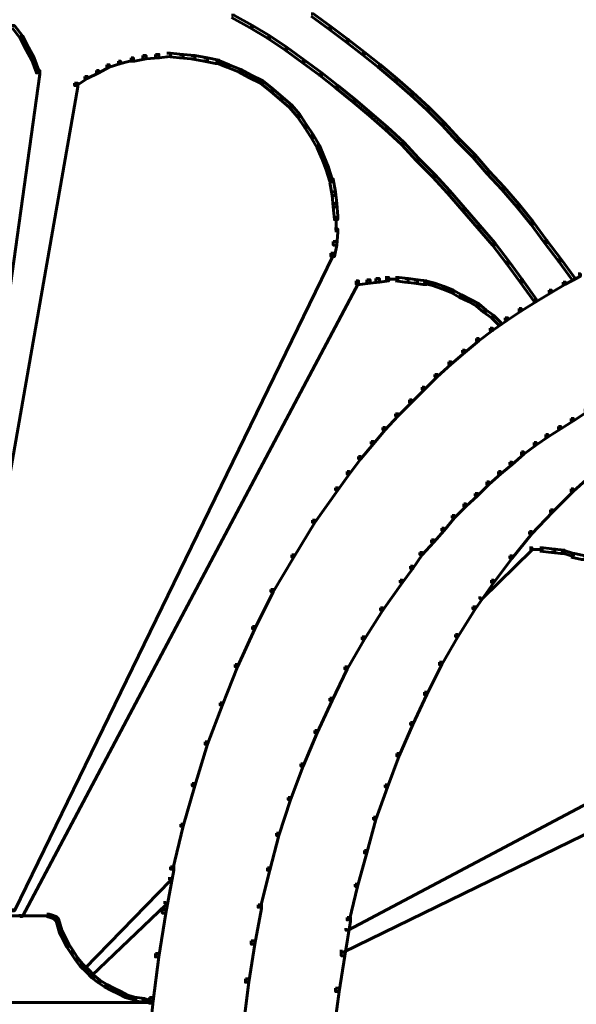
# Model space of a CAD drawing. Units: inches. Extents: x -2.6 to 13.9, y -9.5 to 17.5.
# Drawn here: x 6 to 7.6, y -0.2 to 2.6 of the extents above; entities that cross this region are included whole.
import ezdxf

# ---------------------------------------------------------------- set-up
doc = ezdxf.new("R2010")
doc.units = ezdxf.units.IN
doc.header["$MEASUREMENT"] = 0
doc.layers.add('Layer 1', color=7, linetype='Continuous')

# ---------------------------------------------------------------- blocks, each defined once
blk = doc.blocks.new('block 2')
at = {"layer": 'Layer 1', "color": 7, "lineweight": 60, "true_color": 0xffffff}
for points in [[(6.6179, 2.6292), (6.6246, 2.6292), (6.6779, 2.5991), (6.6779, 2.5926), (6.6713, 2.5926), (6.6179, 2.6226)], [(6.8479, 2.6326), (6.8546, 2.6326), (6.9045, 2.5959), (6.9045, 2.5892), (6.8979, 2.5892), (6.8479, 2.6259)], [(5.9848, 2.5991), (5.9913, 2.5991), (6.0147, 2.5692), (6.0147, 2.5626), (6.008, 2.5626), (5.9848, 2.5926)], [(6.6713, 2.5991), (6.6779, 2.5991), (6.7279, 2.5692), (6.7279, 2.5626), (6.7213, 2.5626), (6.6713, 2.5926)], [(6.8979, 2.5959), (6.9045, 2.5959), (6.9546, 2.5592), (6.9546, 2.5525), (6.9479, 2.5525), (6.8979, 2.5892)], [(6.008, 2.5692), (6.0147, 2.5692), (6.0314, 2.5359), (6.0314, 2.5293), (6.0247, 2.5293), (6.008, 2.5626)], [(6.7213, 2.5692), (6.7279, 2.5692), (6.7779, 2.5359), (6.7779, 2.5293), (6.7713, 2.5293), (6.7213, 2.5626)], [(6.9479, 2.5592), (6.9546, 2.5592), (7.0012, 2.5225), (7.0012, 2.5159), (6.9945, 2.5159), (6.9479, 2.5525)], [(6.0247, 2.5359), (6.0314, 2.5359), (6.0481, 2.5059), (6.0481, 2.4992), (6.0414, 2.4992), (6.0247, 2.5293)], [(6.7713, 2.5359), (6.7779, 2.5359), (6.8279, 2.4992), (6.8279, 2.4926), (6.8212, 2.4926), (6.7713, 2.5293)], [(6.0414, 2.5059), (6.0481, 2.5059), (6.0614, 2.4692), (6.0614, 2.4625), (6.0547, 2.4625), (6.0414, 2.4992)], [(6.3281, 2.5059), (6.3346, 2.5059), (6.3346, 2.4992), (6.2979, 2.4892), (6.2914, 2.4892), (6.2914, 2.4959)], [(6.3613, 2.5125), (6.3713, 2.5125), (6.3713, 2.5026), (6.338, 2.4959), (6.3281, 2.4959), (6.3281, 2.5059)], [(6.398, 2.5159), (6.408, 2.5159), (6.408, 2.5059), (6.3713, 2.5026), (6.3613, 2.5026), (6.3613, 2.5125)], [(6.4313, 2.5193), (6.4413, 2.5193), (6.4413, 2.5093), (6.408, 2.5059), (6.398, 2.5059), (6.398, 2.5159)], [(6.4313, 2.5193), (6.4413, 2.5193), (6.4779, 2.5159), (6.4779, 2.5059), (6.468, 2.5059), (6.4313, 2.5093)], [(6.468, 2.5159), (6.4779, 2.5159), (6.5114, 2.5125), (6.5114, 2.5026), (6.5013, 2.5026), (6.468, 2.5059)], [(6.5013, 2.5125), (6.5114, 2.5125), (6.548, 2.5059), (6.548, 2.4959), (6.5379, 2.4959), (6.5013, 2.5026)], [(6.5379, 2.5059), (6.548, 2.5059), (6.5813, 2.4992), (6.5813, 2.4892), (6.5713, 2.4892), (6.5379, 2.4959)], [(6.5713, 2.4992), (6.5779, 2.4992), (6.6112, 2.4859), (6.6112, 2.4792), (6.6046, 2.4792), (6.5713, 2.4926)], [(6.8212, 2.4992), (6.8279, 2.4992), (6.8779, 2.4625), (6.8779, 2.4559), (6.8713, 2.4559), (6.8212, 2.4926)], [(6.9945, 2.5225), (7.0012, 2.5225), (7.0479, 2.4859), (7.0479, 2.4792), (7.0412, 2.4792), (6.9945, 2.5159)], [(6.258, 2.4859), (6.2647, 2.4859), (6.2647, 2.4792), (6.2346, 2.4625), (6.2281, 2.4625), (6.2281, 2.4692)], [(6.2914, 2.4959), (6.2979, 2.4959), (6.2979, 2.4892), (6.2647, 2.4792), (6.258, 2.4792), (6.258, 2.4859)], [(6.6046, 2.4859), (6.6112, 2.4859), (6.6446, 2.4726), (6.6446, 2.4659), (6.6379, 2.4659), (6.6046, 2.4792)], [(6.6379, 2.4726), (6.6446, 2.4726), (6.6746, 2.4559), (6.6746, 2.4492), (6.668, 2.4492), (6.6379, 2.4659)], [(7.0412, 2.4859), (7.0479, 2.4859), (7.0945, 2.4459), (7.0945, 2.4392), (7.0879, 2.4392), (7.0412, 2.4792)], [(6.0547, 2.4692), (6.0647, 2.4692), (6.0647, 2.4592), (5.8347, 0.8129), (5.8248, 0.8129), (5.8248, 0.8228)], [(6.1946, 2.4525), (6.2014, 2.4525), (6.2014, 2.4459), (6.1713, 2.4259), (6.1647, 2.4259), (6.1647, 2.4326)], [(6.2281, 2.4692), (6.2346, 2.4692), (6.2346, 2.4625), (6.2014, 2.4459), (6.1946, 2.4459), (6.1946, 2.4525)], [(6.668, 2.4559), (6.6746, 2.4559), (6.708, 2.4392), (6.708, 2.4326), (6.7013, 2.4326), (6.668, 2.4492)], [(6.8713, 2.4625), (6.8779, 2.4625), (6.9245, 2.4259), (6.9245, 2.4193), (6.9178, 2.4193), (6.8713, 2.4559)], [(7.0879, 2.4459), (7.0945, 2.4459), (7.1412, 2.4059), (7.1412, 2.3992), (7.1346, 2.3992), (7.0879, 2.4392)], [(6.1647, 2.4326), (6.1746, 2.4326), (6.1746, 2.4226), (5.8814, 0.7596), (5.8713, 0.7596), (5.8713, 0.7695)], [(6.7013, 2.4392), (6.708, 2.4392), (6.7379, 2.4159), (6.7379, 2.4092), (6.7313, 2.4092), (6.7013, 2.4326)], [(6.7313, 2.4159), (6.7379, 2.4159), (6.7646, 2.3926), (6.7646, 2.3859), (6.758, 2.3859), (6.7313, 2.4092)], [(6.9178, 2.4259), (6.9245, 2.4259), (6.9746, 2.3859), (6.9746, 2.3793), (6.9679, 2.3793), (6.9178, 2.4193)], [(6.758, 2.3926), (6.7646, 2.3926), (6.7913, 2.3693), (6.7913, 2.3626), (6.7846, 2.3626), (6.758, 2.3859)], [(6.9679, 2.3859), (6.9746, 2.3859), (7.0212, 2.3459), (7.0212, 2.3392), (7.0145, 2.3392), (6.9679, 2.3793)], [(7.1346, 2.4059), (7.1412, 2.4059), (7.1878, 2.3626), (7.1878, 2.3558), (7.1811, 2.3558), (7.1346, 2.3992)], [(6.7846, 2.3693), (6.7913, 2.3693), (6.8146, 2.3425), (6.8146, 2.336), (6.8079, 2.336), (6.7846, 2.3626)], [(7.1811, 2.3626), (7.1878, 2.3626), (7.2311, 2.3193), (7.2311, 2.3126), (7.2245, 2.3126), (7.1811, 2.3558)], [(6.8079, 2.3425), (6.8146, 2.3425), (6.8345, 2.3126), (6.8345, 2.3059), (6.8279, 2.3059), (6.8079, 2.336)], [(7.0145, 2.3459), (7.0212, 2.3459), (7.0679, 2.3059), (7.0679, 2.2992), (7.0612, 2.2992), (7.0145, 2.3392)], [(6.8279, 2.3126), (6.8345, 2.3126), (6.8546, 2.2826), (6.8546, 2.2759), (6.8479, 2.2759), (6.8279, 2.3059)], [(7.0612, 2.3059), (7.0679, 2.3059), (7.1146, 2.2626), (7.1146, 2.2559), (7.1079, 2.2559), (7.0612, 2.2992)], [(7.2245, 2.3193), (7.2311, 2.3193), (7.2745, 2.2726), (7.2745, 2.266), (7.2679, 2.266), (7.2245, 2.3126)], [(6.8479, 2.2826), (6.8546, 2.2826), (6.8713, 2.2526), (6.8713, 2.246), (6.8645, 2.246), (6.8479, 2.2759)], [(7.2679, 2.2726), (7.2745, 2.2726), (7.3212, 2.2259), (7.3212, 2.2193), (7.3145, 2.2193), (7.2679, 2.266)], [(6.8645, 2.2526), (6.8713, 2.2526), (6.8846, 2.2226), (6.8846, 2.2159), (6.8779, 2.2159), (6.8645, 2.246)], [(7.1079, 2.2626), (7.1146, 2.2626), (7.1579, 2.2159), (7.1579, 2.2092), (7.1512, 2.2092), (7.1079, 2.2559)], [(6.8779, 2.2226), (6.8846, 2.2226), (6.8979, 2.1893), (6.8979, 2.1826), (6.8913, 2.1826), (6.8779, 2.2159)], [(7.1512, 2.2159), (7.1579, 2.2159), (7.2045, 2.1693), (7.2045, 2.1626), (7.1979, 2.1626), (7.1512, 2.2092)], [(7.3145, 2.2259), (7.3212, 2.2259), (7.3611, 2.1793), (7.3611, 2.1726), (7.3545, 2.1726), (7.3145, 2.2193)], [(6.8913, 2.1893), (6.8979, 2.1893), (6.9079, 2.156), (6.9079, 2.1493), (6.9012, 2.1493), (6.8913, 2.1826)], [(7.1979, 2.1693), (7.2045, 2.1693), (7.2479, 2.1227), (7.2479, 2.116), (7.2412, 2.116), (7.1979, 2.1626)], [(7.3545, 2.1793), (7.3611, 2.1793), (7.4045, 2.1326), (7.4045, 2.126), (7.3978, 2.126), (7.3545, 2.1726)], [(6.9012, 2.156), (6.9113, 2.156), (6.9178, 2.1193), (6.9178, 2.1092), (6.9079, 2.1092), (6.9012, 2.146)], [(7.3978, 2.1326), (7.4045, 2.1326), (7.4478, 2.0827), (7.4478, 2.0759), (7.4411, 2.0759), (7.3978, 2.126)], [(6.9079, 2.1193), (6.9178, 2.1193), (6.9212, 2.086), (6.9212, 2.0759), (6.9113, 2.0759), (6.9079, 2.1092)], [(7.2412, 2.1227), (7.2479, 2.1227), (7.2912, 2.0726), (7.2912, 2.0659), (7.2845, 2.0659), (7.2412, 2.116)], [(6.9113, 2.086), (6.9212, 2.086), (6.9245, 2.0493), (6.9245, 2.0393), (6.9145, 2.0393), (6.9113, 2.0759)], [(7.4411, 2.0827), (7.4478, 2.0827), (7.4878, 2.0326), (7.4878, 2.026), (7.4811, 2.026), (7.4411, 2.0759)], [(6.9195, 2.0493), (6.9195, 2.0027)], [(7.2845, 2.0726), (7.2912, 2.0726), (7.3345, 2.0227), (7.3345, 2.016), (7.3279, 2.016), (7.2845, 2.0659)], [(7.3279, 2.0227), (7.3345, 2.0227), (7.3779, 1.9726), (7.3779, 1.966), (7.3712, 1.966), (7.3279, 2.016)], [(7.4811, 2.0326), (7.4878, 2.0326), (7.5278, 1.9793), (7.5278, 1.9726), (7.5211, 1.9726), (7.4811, 2.026)], [(6.9145, 2.0126), (6.9245, 2.0126), (6.9245, 2.0027), (6.9212, 1.966), (6.9113, 1.966), (6.9113, 1.976)], [(6.9113, 1.976), (6.9212, 1.976), (6.9212, 1.966), (6.9145, 1.9327), (6.9045, 1.9327), (6.9045, 1.9427)], [(7.3712, 1.9726), (7.3779, 1.9726), (7.4178, 1.9193), (7.4178, 1.9127), (7.4112, 1.9127), (7.3712, 1.966)], [(7.5211, 1.9793), (7.5278, 1.9793), (7.5678, 1.926), (7.5678, 1.9193), (7.5611, 1.9193), (7.5211, 1.9726)], [(6.9045, 1.9427), (6.9113, 1.9427), (6.9113, 1.936), (5.9913, 0.0463), (5.9848, 0.0463), (5.9848, 0.053)], [(7.4112, 1.9193), (7.4178, 1.9193), (7.4578, 1.866), (7.4578, 1.8593), (7.4512, 1.8593), (7.4112, 1.9127)], [(7.5611, 1.926), (7.5678, 1.926), (7.6078, 1.8727), (7.6078, 1.866), (7.6011, 1.866), (7.5611, 1.9193)], [(7.6178, 1.8827), (7.6245, 1.8827), (7.6245, 1.876), (7.5811, 1.8527), (7.5745, 1.8527), (7.5745, 1.8594)], [(6.9779, 1.8627), (6.9846, 1.8627), (6.9846, 1.856), (6.0147, 0.0296), (6.008, 0.0296), (6.008, 0.0363)], [(7.0079, 1.866), (7.0178, 1.866), (7.0178, 1.856), (6.9879, 1.8526), (6.9779, 1.8526), (6.9779, 1.8627)], [(7.0345, 1.8694), (7.0445, 1.8694), (7.0445, 1.8593), (7.0178, 1.856), (7.0079, 1.856), (7.0079, 1.866)], [(7.0612, 1.8727), (7.0713, 1.8727), (7.0713, 1.8627), (7.0445, 1.8593), (7.0345, 1.8593), (7.0345, 1.8694)], [(7.0612, 1.8676), (7.1012, 1.8676)], [(7.0912, 1.8727), (7.1012, 1.8727), (7.1279, 1.8694), (7.1279, 1.8593), (7.1178, 1.8593), (7.0912, 1.8627)], [(7.1178, 1.8694), (7.1279, 1.8694), (7.1546, 1.866), (7.1546, 1.856), (7.1445, 1.856), (7.1178, 1.8593)], [(7.1445, 1.866), (7.1546, 1.866), (7.1811, 1.8627), (7.1811, 1.8526), (7.1712, 1.8526), (7.1445, 1.856)], [(7.1712, 1.8627), (7.1779, 1.8627), (7.2045, 1.856), (7.2045, 1.8494), (7.1979, 1.8494), (7.1712, 1.856)], [(7.1979, 1.856), (7.2045, 1.856), (7.2311, 1.8461), (7.2311, 1.8393), (7.2245, 1.8393), (7.1979, 1.8494)], [(7.2245, 1.8461), (7.2311, 1.8461), (7.2578, 1.836), (7.2578, 1.8293), (7.2512, 1.8293), (7.2245, 1.8393)], [(7.4512, 1.866), (7.4578, 1.866), (7.4977, 1.8093), (7.4977, 1.8027), (7.4911, 1.8027), (7.4512, 1.8593)], [(7.5745, 1.8594), (7.5811, 1.8594), (7.5811, 1.8527), (7.5411, 1.8293), (7.5345, 1.8293), (7.5345, 1.836)], [(7.2512, 1.836), (7.2578, 1.836), (7.2811, 1.8227), (7.2811, 1.816), (7.2745, 1.816), (7.2512, 1.8293)], [(7.2745, 1.8227), (7.2811, 1.8227), (7.3078, 1.8093), (7.3078, 1.8027), (7.3012, 1.8027), (7.2745, 1.816)], [(7.5345, 1.836), (7.5411, 1.836), (7.5411, 1.8293), (7.4978, 1.8027), (7.4911, 1.8027), (7.4911, 1.8094)], [(7.3012, 1.8093), (7.3078, 1.8093), (7.3312, 1.796), (7.3312, 1.7894), (7.3245, 1.7894), (7.3012, 1.8027)], [(7.3245, 1.796), (7.3312, 1.796), (7.3512, 1.7794), (7.3512, 1.7727), (7.3445, 1.7727), (7.3245, 1.7894)], [(7.4911, 1.8094), (7.4978, 1.8094), (7.4978, 1.8027), (7.4545, 1.776), (7.4478, 1.776), (7.4478, 1.7827)], [(7.3445, 1.7794), (7.3512, 1.7794), (7.3745, 1.7627), (7.3745, 1.756), (7.3678, 1.756), (7.3445, 1.7727)], [(7.3678, 1.7627), (7.3745, 1.7627), (7.3945, 1.7428), (7.3945, 1.7361), (7.3878, 1.7361), (7.3678, 1.756)], [(7.4478, 1.7827), (7.4545, 1.7827), (7.4545, 1.776), (7.4145, 1.7494), (7.4078, 1.7494), (7.4078, 1.7561)], [(7.4078, 1.7561), (7.4145, 1.7561), (7.4145, 1.7494), (7.3712, 1.7193), (7.3645, 1.7193), (7.3645, 1.726)], [(7.3645, 1.726), (7.3712, 1.726), (7.3712, 1.7193), (7.3312, 1.6894), (7.3245, 1.6894), (7.3245, 1.696)], [(7.3245, 1.696), (7.3312, 1.696), (7.3312, 1.6894), (7.2912, 1.6561), (7.2845, 1.6561), (7.2845, 1.6627)], [(7.2845, 1.6627), (7.2912, 1.6627), (7.2912, 1.6561), (7.2512, 1.6227), (7.2445, 1.6227), (7.2445, 1.6294)], [(7.2445, 1.6294), (7.2512, 1.6294), (7.2512, 1.6227), (7.2112, 1.5861), (7.2045, 1.5861), (7.2045, 1.5927)], [(7.2045, 1.5927), (7.2112, 1.5927), (7.2112, 1.5861), (7.1746, 1.5494), (7.1678, 1.5494), (7.1678, 1.5561)], [(7.1678, 1.5561), (7.1746, 1.5561), (7.1746, 1.5494), (7.1379, 1.5128), (7.1312, 1.5128), (7.1312, 1.5194)], [(7.1312, 1.5194), (7.1379, 1.5194), (7.1379, 1.5128), (7.0979, 1.4727), (7.0912, 1.4727), (7.0912, 1.4794)], [(7.0912, 1.4794), (7.0979, 1.4794), (7.0979, 1.4727), (7.0612, 1.4327), (7.0546, 1.4327), (7.0546, 1.4394)], [(7.6345, 1.4894), (7.6412, 1.4894), (7.6412, 1.4827), (7.6044, 1.4594), (7.5978, 1.4594), (7.5978, 1.4661)], [(7.5978, 1.4661), (7.6044, 1.4661), (7.6044, 1.4594), (7.5678, 1.4361), (7.5611, 1.4361), (7.5611, 1.4428)], [(7.0546, 1.4394), (7.0612, 1.4394), (7.0612, 1.4327), (7.0279, 1.3928), (7.0212, 1.3928), (7.0212, 1.3995)], [(7.5611, 1.4428), (7.5678, 1.4428), (7.5678, 1.4361), (7.5312, 1.4128), (7.5244, 1.4128), (7.5244, 1.4195)], [(7.0212, 1.3995), (7.0279, 1.3995), (7.0279, 1.3928), (6.9912, 1.3494), (6.9846, 1.3494), (6.9846, 1.3561)], [(7.4911, 1.3961), (7.4978, 1.3961), (7.4978, 1.3895), (7.4612, 1.3628), (7.4545, 1.3628), (7.4545, 1.3695)], [(7.5244, 1.4195), (7.5312, 1.4195), (7.5312, 1.4128), (7.4978, 1.3895), (7.4911, 1.3895), (7.4911, 1.3961)], [(7.4545, 1.3695), (7.4612, 1.3695), (7.4612, 1.3628), (7.4278, 1.3328), (7.4212, 1.3328), (7.4212, 1.3394)], [(6.9846, 1.3561), (6.9912, 1.3561), (6.9912, 1.3494), (6.9579, 1.3061), (6.9512, 1.3061), (6.9512, 1.3128)], [(7.4212, 1.3394), (7.4278, 1.3394), (7.4278, 1.3328), (7.3945, 1.3061), (7.3878, 1.3061), (7.3878, 1.3128)], [(6.9512, 1.3128), (6.9579, 1.3128), (6.9579, 1.3061), (6.9245, 1.2595), (6.9179, 1.2595), (6.9179, 1.2662)], [(7.3878, 1.3128), (7.3945, 1.3128), (7.3945, 1.3061), (7.3612, 1.2761), (7.3545, 1.2761), (7.3545, 1.2828)], [(7.6611, 1.3194), (7.6678, 1.3194), (7.6678, 1.3128), (7.6044, 1.2561), (7.5978, 1.2561), (7.5978, 1.2629)], [(7.3545, 1.2828), (7.3612, 1.2828), (7.3612, 1.2761), (7.3279, 1.2428), (7.3212, 1.2428), (7.3212, 1.2495)], [(6.9179, 1.2662), (6.9245, 1.2662), (6.9245, 1.2595), (6.858, 1.1661), (6.8512, 1.1661), (6.8512, 1.1728)], [(7.3212, 1.2495), (7.3279, 1.2495), (7.3279, 1.2428), (7.2945, 1.2128), (7.2879, 1.2128), (7.2879, 1.2195)], [(7.5978, 1.2629), (7.6044, 1.2629), (7.6044, 1.2561), (7.5445, 1.1961), (7.5379, 1.1961), (7.5379, 1.2028)], [(7.2879, 1.2195), (7.2945, 1.2195), (7.2945, 1.2128), (7.2611, 1.1794), (7.2545, 1.1794), (7.2545, 1.1861)], [(7.5379, 1.2028), (7.5445, 1.2028), (7.5445, 1.1961), (7.4844, 1.1328), (7.4778, 1.1328), (7.4778, 1.1395)], [(6.8512, 1.1728), (6.858, 1.1728), (6.858, 1.1661), (6.7979, 1.0662), (6.7913, 1.0662), (6.7913, 1.0728)], [(7.2545, 1.1861), (7.2611, 1.1861), (7.2611, 1.1794), (7.2312, 1.1428), (7.2245, 1.1428), (7.2245, 1.1494)], [(7.2245, 1.1494), (7.2312, 1.1494), (7.2312, 1.1428), (7.2012, 1.1095), (7.1946, 1.1095), (7.1946, 1.1162)], [(7.4778, 1.1395), (7.4844, 1.1395), (7.4844, 1.1328), (7.4278, 1.0629), (7.4212, 1.0629), (7.4212, 1.0695)], [(7.1946, 1.1162), (7.2012, 1.1162), (7.2012, 1.1095), (7.1678, 1.0728), (7.1613, 1.0728), (7.1613, 1.0794)], [(7.1613, 1.0794), (7.1678, 1.0794), (7.1678, 1.0728), (7.1412, 1.0329), (7.1346, 1.0329), (7.1346, 1.0395)], [(7.4778, 1.0928), (7.4844, 1.0928), (7.4844, 1.0861), (7.3411, 0.9461), (7.3345, 0.9461), (7.3345, 0.9528)], [(7.4778, 1.0878), (7.5178, 1.0878)], [(7.5078, 1.0928), (7.5178, 1.0928), (7.5511, 1.0894), (7.5511, 1.0794), (7.5411, 1.0794), (7.5078, 1.0827)], [(7.5411, 1.0894), (7.5511, 1.0894), (7.5778, 1.0861), (7.5778, 1.0761), (7.5678, 1.0761), (7.5411, 1.0794)], [(7.5678, 1.0861), (7.5745, 1.0861), (7.6044, 1.0761), (7.6044, 1.0695), (7.5978, 1.0695), (7.5678, 1.0794)], [(6.7913, 1.0728), (6.7979, 1.0728), (6.7979, 1.0662), (6.7379, 0.9662), (6.7313, 0.9662), (6.7313, 0.9728)], [(7.4212, 1.0695), (7.4278, 1.0695), (7.4278, 1.0629), (7.3745, 0.9928), (7.3678, 0.9928), (7.3678, 0.9995)], [(7.5978, 1.0761), (7.6078, 1.0761), (7.6379, 1.0695), (7.6379, 1.0594), (7.6278, 1.0594), (7.5978, 1.0661)], [(7.1346, 1.0395), (7.1412, 1.0395), (7.1412, 1.0329), (7.1112, 0.9928), (7.1045, 0.9928), (7.1045, 0.9995)], [(7.1045, 0.9995), (7.1112, 0.9995), (7.1112, 0.9928), (7.0546, 0.9128), (7.0479, 0.9128), (7.0479, 0.9196)], [(7.3678, 0.9995), (7.3745, 0.9995), (7.3745, 0.9928), (7.3212, 0.9162), (7.3145, 0.9162), (7.3145, 0.9228)], [(6.7313, 0.9728), (6.7379, 0.9728), (6.7379, 0.9662), (6.6846, 0.8595), (6.6779, 0.8595), (6.6779, 0.8662)], [(7.0479, 0.9196), (7.0546, 0.9196), (7.0546, 0.9128), (7.0012, 0.8295), (6.9945, 0.8295), (6.9945, 0.8362)], [(7.3145, 0.9228), (7.3212, 0.9228), (7.3212, 0.9162), (7.2712, 0.8362), (7.2645, 0.8362), (7.2645, 0.8428)], [(6.6779, 0.8662), (6.6846, 0.8662), (6.6846, 0.8595), (6.6347, 0.7496), (6.628, 0.7496), (6.628, 0.7562)], [(6.9945, 0.8362), (7.0012, 0.8362), (7.0012, 0.8295), (6.9512, 0.7429), (6.9446, 0.7429), (6.9446, 0.7496)], [(7.2645, 0.8428), (7.2712, 0.8428), (7.2712, 0.8362), (7.2245, 0.7562), (7.2178, 0.7562), (7.2178, 0.7629)], [(6.628, 0.7562), (6.6347, 0.7562), (6.6347, 0.7496), (6.5914, 0.6396), (6.5846, 0.6396), (6.5846, 0.6462)], [(6.9446, 0.7496), (6.9512, 0.7496), (6.9512, 0.7429), (6.9079, 0.6529), (6.9012, 0.6529), (6.9012, 0.6596)], [(7.2178, 0.7629), (7.2245, 0.7629), (7.2245, 0.7562), (7.1811, 0.6695), (7.1746, 0.6695), (7.1746, 0.6762)], [(6.9012, 0.6596), (6.9079, 0.6596), (6.9079, 0.6529), (6.8645, 0.5596), (6.858, 0.5596), (6.858, 0.5663)], [(7.1746, 0.6762), (7.1811, 0.6762), (7.1811, 0.6695), (7.1412, 0.5829), (7.1346, 0.5829), (7.1346, 0.5895)], [(6.5846, 0.6462), (6.5914, 0.6462), (6.5914, 0.6396), (6.548, 0.5262), (6.5413, 0.5262), (6.5413, 0.5329)], [(7.1346, 0.5895), (7.1412, 0.5895), (7.1412, 0.5829), (7.1012, 0.4929), (7.0945, 0.4929), (7.0945, 0.4996)], [(6.858, 0.5663), (6.8645, 0.5663), (6.8645, 0.5596), (6.8246, 0.4629), (6.8178, 0.4629), (6.8178, 0.4696)], [(6.5413, 0.5329), (6.548, 0.5329), (6.548, 0.5262), (6.5114, 0.4062), (6.5046, 0.4062), (6.5046, 0.4129)], [(7.0945, 0.4996), (7.1012, 0.4996), (7.1012, 0.4929), (7.0679, 0.403), (7.0612, 0.403), (7.0612, 0.4096)], [(6.8178, 0.4696), (6.8246, 0.4696), (6.8246, 0.4629), (6.7879, 0.3663), (6.7812, 0.3663), (6.7812, 0.373)], [(6.5046, 0.4129), (6.5114, 0.4129), (6.5114, 0.4062), (6.478, 0.2896), (6.4713, 0.2896), (6.4713, 0.2963)], [(7.7211, 0.4062), (7.7278, 0.4062), (7.7278, 0.3996), (6.9546, -0.0103), (6.9479, -0.0103), (6.9479, -0.0037)], [(7.0612, 0.4096), (7.0679, 0.4096), (7.0679, 0.403), (7.0346, 0.3096), (7.0279, 0.3096), (7.0279, 0.3163)], [(6.7812, 0.373), (6.7879, 0.373), (6.7879, 0.3663), (6.7546, 0.263), (6.7479, 0.263), (6.7479, 0.2697)], [(7.7411, 0.3262), (7.7477, 0.3262), (7.7477, 0.3196), (6.9413, -0.0737), (6.9346, -0.0737), (6.9346, -0.067)], [(7.0279, 0.3163), (7.0346, 0.3163), (7.0346, 0.3096), (7.0079, 0.213), (7.0012, 0.213), (7.0012, 0.2196)], [(6.4713, 0.2963), (6.478, 0.2963), (6.478, 0.2896), (6.448, 0.1663), (6.4413, 0.1663), (6.4413, 0.173)], [(6.7479, 0.2697), (6.7546, 0.2697), (6.7546, 0.263), (6.7279, 0.163), (6.7213, 0.163), (6.7213, 0.1696)], [(7.0012, 0.2196), (7.0079, 0.2196), (7.0079, 0.213), (6.9813, 0.1163), (6.9746, 0.1163), (6.9746, 0.123)], [(6.4413, 0.173), (6.4514, 0.173), (6.4514, 0.163), (6.428, 0.0396), (6.418, 0.0396), (6.418, 0.0497)], [(6.7213, 0.1696), (6.7279, 0.1696), (6.7279, 0.163), (6.7013, 0.0563), (6.6946, 0.0563), (6.6946, 0.0629)], [(6.4346, 0.1396), (6.4413, 0.1396), (6.4413, 0.133), (6.1946, -0.1203), (6.188, -0.1203), (6.188, -0.1137)], [(6.9746, 0.123), (6.9813, 0.123), (6.9813, 0.1163), (6.9579, 0.0197), (6.9512, 0.0197), (6.9512, 0.0263)], [(6.4213, 0.0696), (6.428, 0.0696), (6.428, 0.0629), (6.2146, -0.1403), (6.208, -0.1403), (6.208, -0.1336)], [(6.6946, 0.0629), (6.7046, 0.0629), (6.7046, 0.053), (6.6846, -0.0503), (6.6747, -0.0503), (6.6747, -0.0403)], [(5.6081, 0.0313), (6.0947, 0.0313)], [(6.0847, 0.0363), (6.0913, 0.0363), (6.1014, 0.033), (6.1014, 0.0263), (6.0947, 0.0263), (6.0847, 0.0296)], [(6.0947, 0.033), (6.1014, 0.033), (6.1113, 0.0296), (6.1113, 0.023), (6.1047, 0.023), (6.0947, 0.0263)], [(6.1047, 0.0296), (6.1113, 0.0296), (6.118, 0.023), (6.118, 0.0163), (6.1113, 0.0163), (6.1047, 0.023)], [(6.418, 0.0497), (6.428, 0.0497), (6.428, 0.0396), (6.408, -0.087), (6.398, -0.087), (6.398, -0.0769)], [(6.1113, 0.023), (6.118, 0.023), (6.1214, 0.013), (6.1214, 0.0063), (6.1147, 0.0063), (6.1113, 0.0163)], [(6.1147, 0.013), (6.1214, 0.013), (6.128, -0.0103), (6.128, -0.0171), (6.1214, -0.0171), (6.1147, 0.0063)], [(6.9512, 0.0263), (6.9612, 0.0263), (6.9612, 0.0163), (6.9446, -0.0837), (6.9346, -0.0837), (6.9346, -0.0736)], [(6.1214, -0.0103), (6.128, -0.0103), (6.138, -0.0304), (6.138, -0.037), (6.1314, -0.037), (6.1214, -0.0171)], [(6.1314, -0.0304), (6.138, -0.0304), (6.1481, -0.0503), (6.1481, -0.057), (6.1414, -0.057), (6.1314, -0.037)], [(6.1414, -0.0503), (6.1481, -0.0503), (6.1614, -0.0704), (6.1614, -0.077), (6.1547, -0.077), (6.1414, -0.057)], [(6.6747, -0.0403), (6.6846, -0.0403), (6.6846, -0.0503), (6.668, -0.1603), (6.658, -0.1603), (6.658, -0.1504)], [(6.1547, -0.0704), (6.1614, -0.0704), (6.1746, -0.0904), (6.1746, -0.097), (6.168, -0.097), (6.1547, -0.077)], [(6.398, -0.0769), (6.408, -0.0769), (6.408, -0.087), (6.3914, -0.2137), (6.3813, -0.2137), (6.3813, -0.2037)], [(6.9346, -0.0736), (6.9446, -0.0736), (6.9446, -0.0837), (6.9279, -0.1869), (6.9179, -0.1869), (6.9179, -0.177)], [(6.168, -0.0904), (6.1746, -0.0904), (6.188, -0.107), (6.188, -0.1137), (6.1813, -0.1137), (6.168, -0.097)], [(6.1813, -0.107), (6.188, -0.107), (6.2047, -0.1237), (6.2047, -0.1303), (6.198, -0.1303), (6.1813, -0.1137)], [(6.198, -0.1237), (6.2047, -0.1237), (6.2213, -0.1403), (6.2213, -0.147), (6.2146, -0.147), (6.198, -0.1303)], [(6.2146, -0.1403), (6.2213, -0.1403), (6.238, -0.1537), (6.238, -0.1603), (6.2314, -0.1603), (6.2146, -0.147)], [(6.2314, -0.1537), (6.238, -0.1537), (6.258, -0.167), (6.258, -0.1737), (6.2514, -0.1737), (6.2314, -0.1603)], [(6.2514, -0.167), (6.258, -0.167), (6.278, -0.177), (6.278, -0.1837), (6.2714, -0.1837), (6.2514, -0.1737)], [(6.658, -0.1504), (6.668, -0.1504), (6.668, -0.1603), (6.6546, -0.267), (6.6446, -0.267), (6.6446, -0.257)], [(6.2714, -0.177), (6.278, -0.177), (6.2979, -0.1869), (6.2979, -0.1936), (6.2914, -0.1936), (6.2714, -0.1837)], [(6.2914, -0.1869), (6.2979, -0.1869), (6.318, -0.197), (6.318, -0.2037), (6.3113, -0.2037), (6.2914, -0.1936)], [(6.3113, -0.197), (6.318, -0.197), (6.3413, -0.2037), (6.3413, -0.2103), (6.3346, -0.2103), (6.3113, -0.2037)], [(6.9179, -0.177), (6.9279, -0.177), (6.9279, -0.1869), (6.9146, -0.287), (6.9045, -0.287), (6.9045, -0.2769)], [(5.6081, -0.2187), (6.3879, -0.2187)], [(6.3346, -0.2037), (6.3446, -0.2037), (6.368, -0.207), (6.368, -0.217), (6.358, -0.217), (6.3346, -0.2137)], [(6.358, -0.207), (6.3647, -0.207), (6.3879, -0.2137), (6.3879, -0.2204), (6.3813, -0.2204), (6.358, -0.2137)], [(6.3813, -0.2037), (6.3914, -0.2037), (6.3914, -0.2137), (6.378, -0.3403), (6.368, -0.3403), (6.368, -0.3303)]]:
    blk.add_lwpolyline(points, dxfattribs=at)

msp = doc.modelspace()

# ---------------------------------------------------------------- block references
at = {"layer": 'Layer 1'}
msp.add_blockref('block 2', (0, 0), dxfattribs=at)

doc.saveas('drawing.dxf')
